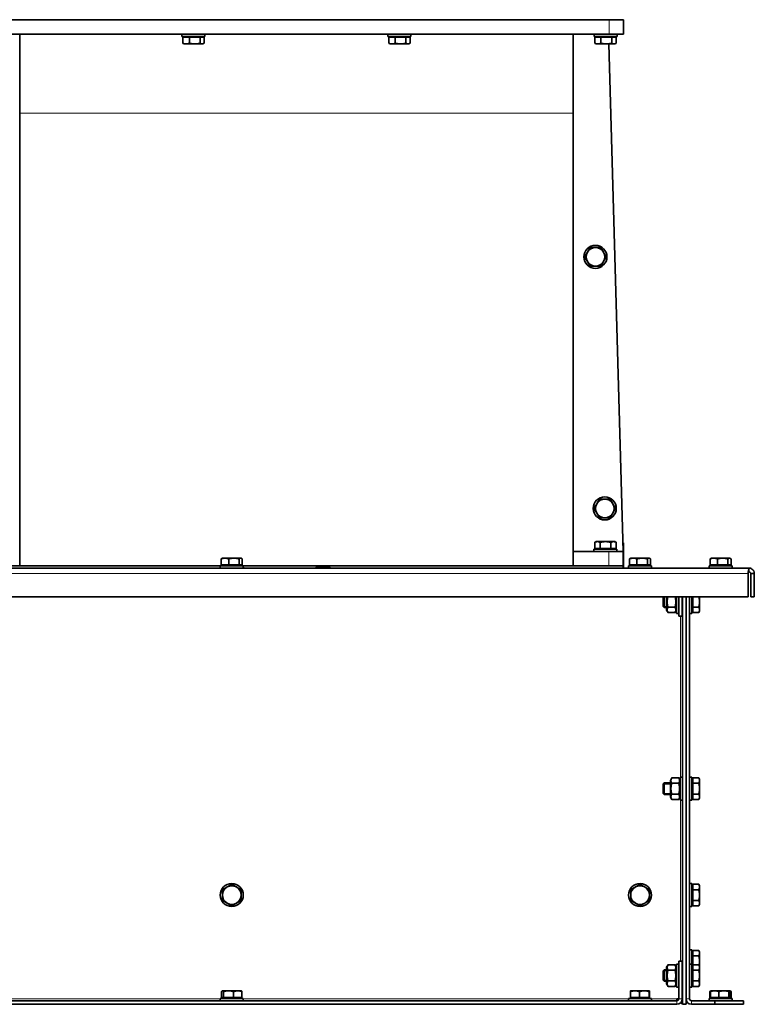
# Model space of a CAD drawing. Units: millimetres. Extents: x -2535 to 5294, y -4044 to 2078.
# Drawn here: x 483 to 994, y 291 to 976 of the extents above; entities that cross this region are included whole.
import ezdxf

# ---------------------------------------------------------------- set-up
doc = ezdxf.new("R2010")
doc.units = ezdxf.units.MM
doc.layers.add('Widoczne (ISO)', color=10, linetype='Continuous', lineweight=35)
doc.layers.add('Widoczne wąskie (ISO)', color=3, linetype='Continuous', lineweight=9)

msp = doc.modelspace()

# ---------------------------------------------------------------- linework, layer by layer
at = {"layer": 'Widoczne (ISO)'}
for p, q in [((893.1, 976.25), (458.1, 976.25)), ((893.1, 976.25), (903.1, 976.25)), ((903.1, 966.25), (903.1, 976.25)), ((458.1, 966.25), (893.1, 966.25)), ((483.1, 966.25), (483.1, 911.25)), ((595.93, 966.25), (595.93, 964.65)), ((611.93, 966.25), (611.93, 964.65)), ((739.27, 966.25), (739.27, 964.65)), ((755.27, 966.25), (755.27, 964.65)), ((868.1, 966.25), (868.1, 911.25)), ((882.6, 966.25), (882.6, 964.65)), ((903.1, 966.25), (893.1, 966.25)), ((898.6, 966.25), (898.6, 964.65)), ((611.93, 964.65), (595.93, 964.65)), ((596.52, 964.05), (596.52, 959.93)), ((596.52, 964.05), (601.24, 964.05)), ((597.43, 959.35), (596.97, 959.62)), ((597.43, 959.35), (598.88, 959.35)), ((598.12, 964.05), (598.12, 964.65)), ((598.88, 959.35), (604.94, 959.35)), ((601.24, 964.05), (601.24, 959.93)), ((601.24, 964.05), (608.65, 964.05)), ((604.94, 959.35), (610, 959.35)), ((608.65, 964.05), (611.35, 964.05)), ((608.65, 964.05), (608.65, 959.93)), ((609.75, 964.05), (609.75, 964.65)), ((610, 959.35), (610.43, 959.35)), ((610.43, 959.35), (610.9, 959.62)), ((611.35, 964.05), (611.35, 959.93)), ((755.27, 964.65), (739.27, 964.65)), ((739.82, 964.05), (739.82, 959.93)), ((739.82, 964.05), (744.37, 964.05)), ((740.77, 959.35), (740.22, 959.67)), ((740.77, 959.35), (742.1, 959.35)), ((741.45, 964.05), (741.45, 964.65)), ((742.1, 959.35), (748.09, 959.35)), ((744.37, 964.05), (744.37, 959.93)), ((744.37, 964.05), (751.81, 964.05)), ((748.09, 959.35), (753.26, 959.35)), ((751.81, 964.05), (754.71, 964.05)), ((751.81, 964.05), (751.81, 959.93)), ((753.08, 964.05), (753.08, 964.65)), ((753.26, 959.35), (753.77, 959.35)), ((753.77, 959.35), (754.31, 959.67)), ((754.71, 964.05), (754.71, 959.93)), ((898.6, 964.65), (882.6, 964.65)), ((883.12, 964.05), (883.12, 959.93)), ((883.12, 964.05), (887.45, 964.05)), ((884.1, 959.35), (883.44, 959.73)), ((884.1, 959.35), (885.29, 959.35)), ((884.79, 964.05), (884.79, 964.65)), ((885.29, 959.35), (891.18, 959.35)), ((887.45, 964.05), (887.45, 959.93)), ((887.45, 964.05), (894.92, 964.05)), ((891.18, 959.35), (896.5, 959.35)), ((892.92, 959.35), (902.82, 606.25)), ((894.92, 964.05), (898.08, 964.05)), ((894.92, 964.05), (894.92, 959.93)), ((896.42, 964.05), (896.42, 964.65)), ((896.5, 959.35), (897.1, 959.35)), ((897.1, 959.35), (897.76, 959.73)), ((898.08, 964.05), (898.08, 959.93)), ((483.1, 596.25), (483.1, 911.25)), ((868.1, 596.25), (868.1, 911.25)), ((884.07, 613.15), (883.07, 612.57)), ((883.07, 608.45), (883.07, 612.57)), ((884.94, 613.15), (884.07, 613.15)), ((890.57, 613.15), (884.94, 613.15)), ((886.82, 608.45), (886.82, 612.57)), ((896.2, 613.15), (890.57, 613.15)), ((894.32, 608.45), (894.32, 612.57)), ((897.07, 613.15), (896.2, 613.15)), ((897.07, 613.15), (898.08, 612.57)), ((898.08, 608.45), (898.08, 612.57)), ((902.65, 612.25), (903.1, 612.25)), ((903.1, 596.25), (903.1, 612.25)), ((892.82, 606.25), (868.1, 606.25)), ((898.57, 607.85), (882.57, 607.85)), ((882.57, 607.85), (882.57, 606.25)), ((886.82, 608.45), (883.07, 608.45)), ((884.76, 608.45), (884.76, 607.85)), ((894.32, 608.45), (886.82, 608.45)), ((892.82, 606.25), (902.82, 606.25)), ((898.08, 608.45), (894.32, 608.45)), ((896.39, 608.45), (896.39, 607.85)), ((898.57, 607.85), (898.57, 606.25)), ((902.82, 596.25), (902.82, 606.25)), ((903.1, 596.25), (902.82, 606.25)), ((622.6, 596.25), (448.38, 596.25)), ((458.38, 596.25), (622.6, 596.25)), ((622.6, 596.25), (483.1, 596.25)), ((622.6, 596.35), (638.6, 596.35)), ((622.6, 594.75), (622.6, 596.35)), ((623.31, 596.95), (623.31, 601.07)), ((628.48, 596.95), (623.31, 596.95)), ((624.1, 601.65), (623.82, 601.49)), ((625.89, 601.65), (624.1, 601.65)), ((624.79, 596.95), (624.79, 596.35)), ((632.13, 601.65), (625.89, 601.65)), ((628.48, 596.95), (628.48, 601.07)), ((635.78, 596.95), (628.48, 596.95)), ((636.84, 601.65), (632.13, 601.65)), ((635.78, 596.95), (635.78, 601.07)), ((637.89, 596.95), (635.78, 596.95)), ((636.42, 596.95), (636.42, 596.35)), ((637.1, 601.65), (636.84, 601.65)), ((637.1, 601.65), (637.38, 601.49)), ((637.89, 596.95), (637.89, 601.07)), ((638.6, 594.75), (638.6, 596.35)), ((638.6, 596.25), (892.82, 596.25)), ((868.1, 596.25), (638.6, 596.25)), ((902.82, 596.25), (638.6, 596.25)), ((902.82, 596.25), (903.1, 596.25)), ((902.82, 596.25), (902.82, 594.75)), ((903.1, 596.25), (903.1, 594.75)), ((906.6, 596.35), (922.6, 596.35)), ((906.6, 594.75), (906.6, 596.35)), ((907.31, 596.95), (907.31, 601.07)), ((912.48, 596.95), (907.31, 596.95)), ((908.1, 601.65), (907.82, 601.49)), ((909.89, 601.65), (908.1, 601.65)), ((908.79, 596.95), (908.79, 596.35)), ((916.13, 601.65), (909.89, 601.65)), ((912.48, 596.95), (912.48, 601.07)), ((919.78, 596.95), (912.48, 596.95)), ((920.84, 601.65), (916.13, 601.65)), ((919.78, 596.95), (919.78, 601.07)), ((921.89, 596.95), (919.78, 596.95)), ((920.42, 596.95), (920.42, 596.35)), ((921.1, 601.65), (920.84, 601.65)), ((921.1, 601.65), (921.38, 601.49)), ((921.89, 596.95), (921.89, 601.07)), ((922.6, 594.75), (922.6, 596.35)), ((962.6, 596.35), (978.6, 596.35)), ((962.6, 594.75), (962.6, 596.35)), ((963.31, 596.95), (963.31, 601.07)), ((968.48, 596.95), (963.31, 596.95)), ((964.1, 601.65), (963.82, 601.49)), ((965.89, 601.65), (964.1, 601.65)), ((964.79, 596.95), (964.79, 596.35)), ((972.13, 601.65), (965.89, 601.65)), ((968.48, 596.95), (968.48, 601.07)), ((975.78, 596.95), (968.48, 596.95)), ((976.84, 601.65), (972.13, 601.65)), ((975.78, 596.95), (975.78, 601.07)), ((977.89, 596.95), (975.78, 596.95)), ((976.42, 596.95), (976.42, 596.35)), ((977.1, 601.65), (976.84, 601.65)), ((977.1, 601.65), (977.38, 601.49)), ((977.89, 596.95), (977.89, 601.07)), ((978.6, 594.75), (978.6, 596.35)), ((-297.15, 594.75), (990.35, 594.75)), ((638.85, 594.86), (638.85, 594.75)), ((689.35, 594.86), (689.35, 594.75)), ((690.34, 595.85), (697.86, 595.85)), ((698.85, 594.86), (698.85, 594.75)), ((989.83, 591), (989.83, 574.75)), ((990.35, 592.25), (990.35, 594.75)), ((991.6, 591), (991.6, 574.75)), ((991.6, 591), (994.1, 591)), ((994.1, 574.75), (994.1, 591)), ((989.83, 574.75), (-296.63, 574.75)), ((930.7, 574.48), (930.97, 574.75)), ((930.7, 568.02), (930.7, 574.48)), ((931.47, 574.75), (931.47, 567.25)), ((933.1, 574.75), (933.1, 565.45)), ((939.9, 563.25), (939.9, 574.75)), ((941.5, 561.25), (941.5, 574.75)), ((944, 561.25), (944, 574.75)), ((944.1, 291.25), (944.1, 574.75)), ((946.6, 574.75), (946.6, 295)), ((946.6, 291.25), (946.6, 574.75)), ((949.1, 295), (949.1, 574.75)), ((950.7, 574.75), (950.7, 563.25)), ((951.3, 567.5), (951.3, 574.75)), ((956, 571.25), (956, 574.75)), ((956, 565.62), (956, 571.25)), ((991.6, 574.75), (994.1, 574.75)), ((930.7, 568.02), (931.47, 567.25)), ((933.1, 567.25), (931.47, 567.25)), ((933.1, 565.45), (934.08, 563.74)), ((934.08, 567.5), (938.92, 567.5)), ((934.08, 563.74), (938.92, 563.74)), ((939.9, 565.45), (938.92, 563.74)), ((941.5, 563.25), (939.9, 563.25)), ((944.1, 567.25), (944, 567.25)), ((949.1, 563.25), (950.7, 563.25)), ((951.3, 565.43), (950.7, 565.43)), ((951.3, 567.5), (955.42, 567.5)), ((951.3, 563.74), (951.3, 567.5)), ((951.3, 563.74), (955.42, 563.74)), ((956, 564.75), (955.42, 563.74)), ((956, 564.75), (956, 565.62)), ((941.5, 561.25), (944, 561.25)), ((930.7, 444.48), (931.47, 445.25)), ((931.47, 445.25), (931.47, 437.25)), ((935.7, 445.25), (931.47, 445.25)), ((935.7, 447.05), (936.68, 448.76)), ((935.7, 447.05), (935.7, 435.45)), ((936.68, 448.76), (941.52, 448.76)), ((942.5, 447.05), (941.52, 448.76)), ((942.5, 433.25), (942.5, 449.25)), ((944.1, 449.25), (942.5, 449.25)), ((949.1, 449.25), (950.7, 449.25)), ((950.7, 449.25), (950.7, 433.25)), ((951.3, 447.06), (950.7, 447.06)), ((951.3, 448.76), (955.42, 448.76)), ((951.3, 445), (951.3, 448.76)), ((956, 447.75), (955.42, 448.76)), ((956, 446.88), (956, 447.75)), ((956, 441.25), (956, 446.88)), ((930.7, 438.02), (930.7, 444.48)), ((936.68, 445), (941.52, 445)), ((951.3, 445), (955.42, 445)), ((951.3, 437.5), (951.3, 445)), ((956, 435.62), (956, 441.25)), ((930.7, 438.02), (931.47, 437.25)), ((935.7, 437.25), (931.47, 437.25)), ((935.7, 435.45), (936.68, 433.74)), ((936.68, 437.5), (941.52, 437.5)), ((936.68, 433.74), (941.52, 433.74)), ((942.5, 435.45), (941.52, 433.74)), ((944.1, 433.25), (942.5, 433.25)), ((949.1, 433.25), (950.7, 433.25)), ((951.3, 435.43), (950.7, 435.43)), ((951.3, 437.5), (955.42, 437.5)), ((951.3, 433.74), (951.3, 437.5)), ((951.3, 433.74), (955.42, 433.74)), ((956, 434.75), (955.42, 433.74)), ((956, 434.75), (956, 435.62)), ((949.1, 375.25), (950.7, 375.25)), ((950.7, 375.25), (950.7, 359.25)), ((951.3, 373.06), (950.7, 373.06)), ((951.3, 374.76), (955.42, 374.76)), ((951.3, 371), (951.3, 374.76)), ((951.3, 371), (955.42, 371)), ((951.3, 363.5), (951.3, 371)), ((956, 373.75), (955.42, 374.76)), ((956, 372.88), (956, 373.75)), ((956, 367.25), (956, 372.88)), ((951.3, 363.5), (955.42, 363.5)), ((951.3, 359.74), (951.3, 363.5)), ((956, 361.62), (956, 367.25)), ((949.1, 359.25), (950.7, 359.25)), ((951.3, 361.43), (950.7, 361.43)), ((951.3, 359.74), (955.42, 359.74)), ((956, 360.75), (955.42, 359.74)), ((956, 360.75), (956, 361.62)), ((949.1, 329.25), (950.7, 329.25)), ((950.7, 329.25), (950.7, 319.25)), ((951.3, 327.07), (950.7, 327.07)), ((951.3, 328.76), (955.42, 328.76)), ((951.3, 325), (951.3, 328.76)), ((951.3, 325), (955.42, 325)), ((951.3, 318.76), (951.3, 325)), ((956, 327.75), (955.42, 328.76)), ((956, 326.88), (956, 327.75)), ((956, 321.25), (956, 326.88)), ((930.7, 314.48), (931.47, 315.25)), ((931.47, 315.25), (931.47, 307.25)), ((933.1, 315.25), (931.47, 315.25)), ((933.1, 317.05), (934.08, 318.76)), ((933.1, 317.05), (933.1, 305.45)), ((934.08, 318.76), (938.92, 318.76)), ((939.9, 317.05), (938.92, 318.76)), ((939.9, 303.25), (939.9, 319.25)), ((941.5, 319.25), (939.9, 319.25)), ((941.5, 321.25), (941.5, 295)), ((941.5, 321.25), (944, 321.25)), ((944, 295), (944, 321.25)), ((944.1, 315.25), (944, 315.25)), ((949.1, 319.25), (950.7, 319.25)), ((950.7, 319.25), (950.7, 303.25)), ((951.3, 317.06), (950.7, 317.06)), ((951.3, 318.76), (955.42, 318.76)), ((951.3, 315), (951.3, 318.76)), ((956, 317.75), (955.42, 318.76)), ((956, 317.75), (956, 321.25)), ((956, 316.88), (956, 317.75)), ((956, 311.25), (956, 316.88)), ((930.7, 308.02), (930.7, 314.48)), ((934.08, 315), (938.92, 315)), ((951.3, 315), (955.42, 315)), ((951.3, 307.5), (951.3, 315)), ((956, 305.62), (956, 311.25)), ((930.7, 308.02), (931.47, 307.25)), ((933.1, 307.25), (931.47, 307.25)), ((933.1, 305.45), (934.08, 303.74)), ((934.08, 307.5), (938.92, 307.5)), ((934.08, 303.74), (938.92, 303.74)), ((939.9, 305.45), (938.92, 303.74)), ((941.5, 303.25), (939.9, 303.25)), ((944.1, 307.25), (944, 307.25)), ((949.1, 303.25), (950.7, 303.25)), ((951.3, 305.43), (950.7, 305.43)), ((951.3, 307.5), (955.42, 307.5)), ((951.3, 303.74), (951.3, 307.5)), ((951.3, 303.74), (955.42, 303.74)), ((956, 304.75), (955.42, 303.74)), ((956, 304.75), (956, 305.62)), ((622.6, 295.35), (638.6, 295.35)), ((622.6, 293.75), (622.6, 295.35)), ((623.55, 295.95), (623.55, 300.07)), ((624.84, 295.95), (623.55, 295.95)), ((624.1, 300.65), (624, 300.59)), ((624.2, 300.65), (624.1, 300.65)), ((628.37, 300.65), (624.2, 300.65)), ((624.79, 295.95), (624.79, 295.35)), ((624.84, 295.95), (624.84, 300.07)), ((631.89, 295.95), (624.84, 295.95)), ((634.77, 300.65), (628.37, 300.65)), ((631.89, 295.95), (631.89, 300.07)), ((637.65, 295.95), (631.89, 295.95)), ((637.1, 300.65), (634.77, 300.65)), ((636.42, 295.95), (636.42, 295.35)), ((637.1, 300.65), (637.2, 300.59)), ((637.65, 295.95), (637.65, 300.07)), ((638.6, 293.75), (638.6, 295.35)), ((906.6, 295.35), (922.6, 295.35)), ((906.6, 293.75), (906.6, 295.35)), ((907.92, 295.95), (907.92, 300.07)), ((914.22, 295.95), (907.92, 295.95)), ((908.1, 300.65), (908.09, 300.65)), ((911.07, 300.65), (908.1, 300.65)), ((908.79, 295.95), (908.79, 295.35)), ((917.56, 300.65), (911.07, 300.65)), ((914.22, 295.95), (914.22, 300.07)), ((920.9, 295.95), (914.22, 295.95)), ((921.09, 300.65), (917.56, 300.65)), ((920.42, 295.95), (920.42, 295.35)), ((920.9, 295.95), (920.9, 300.07)), ((921.28, 295.95), (920.9, 295.95)), ((921.1, 300.65), (921.09, 300.65)), ((921.1, 300.65), (921.11, 300.65)), ((921.28, 295.95), (921.28, 300.07)), ((922.6, 293.75), (922.6, 295.35)), ((940.25, 293.75), (940.25, 295)), ((940.25, 295), (941.5, 295)), ((944, 295), (944.1, 295)), ((962.6, 295.35), (978.6, 295.35)), ((962.6, 293.75), (962.6, 295.35)), ((963.09, 295.95), (963.09, 300.07)), ((963.18, 295.95), (963.09, 295.95)), ((963.62, 300.37), (963.13, 300.09)), ((963.18, 295.95), (963.18, 300.07)), ((963.62, 295.95), (963.18, 295.95)), ((964.03, 300.61), (963.62, 300.37)), ((963.62, 295.95), (963.62, 300.07)), ((969.49, 295.95), (963.62, 295.95)), ((964.1, 300.65), (964.03, 300.61)), ((966.56, 300.65), (964.1, 300.65)), ((964.79, 295.95), (964.79, 295.35)), ((972.99, 300.65), (966.56, 300.65)), ((969.49, 295.95), (969.49, 300.07)), ((976.48, 295.95), (969.49, 295.95)), ((977.03, 300.65), (972.99, 300.65)), ((976.42, 295.95), (976.42, 295.35)), ((976.48, 295.95), (976.48, 300.07)), ((977.58, 295.95), (976.48, 295.95)), ((977.1, 300.65), (977.03, 300.65)), ((977.1, 300.65), (977.17, 300.61)), ((977.17, 300.61), (977.58, 300.37)), ((977.58, 300.37), (978.07, 300.09)), ((977.58, 295.95), (977.58, 300.07)), ((978.02, 295.95), (977.58, 295.95)), ((978.02, 295.95), (978.02, 300.07)), ((978.11, 295.95), (978.02, 295.95)), ((978.11, 295.95), (978.11, 300.07)), ((978.6, 293.75), (978.6, 295.35)), ((940.25, 293.75), (-247.05, 293.75)), ((940.25, 291.25), (-247.05, 291.25)), ((943.6, 293.25), (943.57, 293.25)), ((943.6, 293.25), (943.6, 293.31)), ((943.6, 291.25), (943.6, 293.25)), ((943.92, 294.25), (944.1, 294.25)), ((944.1, 291.25), (946.6, 291.25)), ((966.6, 293.75), (950.35, 293.75)), ((950.35, 291.25), (966.6, 291.25)), ((986.6, 293.75), (966.6, 293.75)), ((966.6, 293.75), (966.6, 291.25)), ((966.6, 291.25), (986.6, 291.25)), ((986.6, 291.25), (986.6, 293.75))]:
    msp.add_line(p, q, dxfattribs=at)
for centre in [(883.6, 811.25), (890.1, 636.25), (630.6, 367.25), (914.6, 367.25)]:
    msp.add_circle(centre, 8, dxfattribs=at)
for centre, radius, start, end in [((883.6, 811.25), 6.5, 90, 150), ((883.6, 811.25), 6.5, 30, 90), ((883.6, 811.25), 6.5, 150, 210), ((883.6, 811.25), 6.5, 330, 30), ((883.6, 811.25), 6.5, 210, 270), ((883.6, 811.25), 6.5, 270, 330), ((890.1, 636.25), 6.5, 150, 210), ((890.1, 636.25), 6.5, 90, 150), ((890.1, 636.25), 6.5, 30, 90), ((890.1, 636.25), 6.5, 330, 30), ((890.1, 636.25), 6.5, 210, 270), ((890.1, 636.25), 6.5, 270, 330), ((637.86, 594.86), 0.99, 0, 41.6279), ((690.34, 594.86), 0.99, 90, 180), ((697.86, 594.86), 0.99, 0, 90), ((630.6, 367.25), 6.5, 120, 180), ((630.6, 367.25), 6.5, 60, 120), ((630.6, 367.25), 6.5, 0, 60), ((914.6, 367.25), 6.5, 120, 180), ((914.6, 367.25), 6.5, 60, 120), ((914.6, 367.25), 6.5, 0, 60), ((630.6, 367.25), 6.5, 180, 240), ((630.6, 367.25), 6.5, 300, 0), ((914.6, 367.25), 6.5, 180, 240), ((914.6, 367.25), 6.5, 300, 0), ((630.6, 367.25), 6.5, 240, 300), ((914.6, 367.25), 6.5, 240, 300), ((940.25, 295), 3.75, 270, 0), ((940.25, 295), 1.25, 270, 0), ((950.35, 295), 3.75, 180, 270), ((950.35, 295), 1.25, 180, 270)]:
    msp.add_arc(centre, radius, start, end, dxfattribs=at)
for points, weights in [([(596.97, 959.62), (596.75, 959.74), (596.52, 959.93)], [1.01635273361, 1.01191981341, 1]), ([(596.52, 959.93), (597.78, 959.35), (598.88, 959.35)], [1, 1.0379548493, 1]), ([(598.88, 959.35), (599.97, 959.35), (601.24, 959.93)], [1, 1.0379548493, 1]), ([(601.24, 959.93), (603.22, 959.35), (604.94, 959.35)], [1, 1.0379548493, 1]), ([(604.94, 959.35), (606.66, 959.35), (608.65, 959.93)], [1, 1.0379548493, 1]), ([(608.65, 959.93), (609.37, 959.35), (610, 959.35)], [1, 1.0379548493, 1]), ([(610, 959.35), (610.62, 959.35), (611.35, 959.93)], [1, 1.0379548493, 1]), ([(740.22, 959.67), (740.03, 959.78), (739.82, 959.93)], [1.01451130434, 1.00977115169, 1]), ([(739.82, 959.93), (741.04, 959.35), (742.1, 959.35)], [1, 1.0379548493, 1]), ([(742.1, 959.35), (743.15, 959.35), (744.37, 959.93)], [1, 1.0379548493, 1]), ([(744.37, 959.93), (746.36, 959.35), (748.09, 959.35)], [1, 1.0379548493, 1]), ([(748.09, 959.35), (749.82, 959.35), (751.81, 959.93)], [1, 1.0379548493, 1]), ([(751.81, 959.93), (752.59, 959.35), (753.26, 959.35)], [1, 1.0379548493, 1]), ([(753.26, 959.35), (753.94, 959.35), (754.71, 959.93)], [1, 1.0379548493, 1]), ([(883.44, 959.73), (883.28, 959.82), (883.12, 959.93)], [1.01137858333, 1.00696882612, 1]), ([(883.12, 959.93), (884.28, 959.35), (885.29, 959.35)], [1, 1.0379548493, 1]), ([(885.29, 959.35), (886.29, 959.35), (887.45, 959.93)], [1, 1.0379548493, 1]), ([(887.45, 959.93), (889.45, 959.35), (891.18, 959.35)], [1, 1.0379548493, 1]), ([(891.18, 959.35), (892.92, 959.35), (894.92, 959.93)], [1, 1.0379548493, 1]), ([(894.92, 959.93), (895.77, 959.35), (896.5, 959.35)], [1, 1.0379548493, 1]), ([(896.5, 959.35), (897.23, 959.35), (898.08, 959.93)], [1, 1.0379548493, 1]), ([(877.97, 814.5), (878.84, 816.01), (879.85, 817.75)], [1, 1.0379548493, 1]), ([(879.85, 817.75), (881.86, 817.75), (883.6, 817.75)], [1, 1.0379548493, 1]), ([(883.6, 817.75), (885.34, 817.75), (887.35, 817.75)], [1, 1.0379548493, 1]), ([(887.35, 817.75), (888.36, 816.01), (889.23, 814.5)], [1, 1.0379548493, 1]), ([(876.09, 811.25), (877.1, 812.99), (877.97, 814.5)], [1, 1.0379548493, 1]), ([(877.97, 808), (877.1, 809.51), (876.09, 811.25)], [1, 1.0379548493, 1]), ([(889.23, 814.5), (890.1, 812.99), (891.11, 811.25)], [1, 1.0379548493, 1]), ([(891.11, 811.25), (890.1, 809.51), (889.23, 808)], [1, 1.0379548493, 1]), ([(879.85, 804.75), (878.84, 806.49), (877.97, 808)], [1, 1.0379548493, 1]), ([(883.6, 804.75), (881.86, 804.75), (879.85, 804.75)], [1, 1.0379548493, 1]), ([(887.35, 804.75), (885.34, 804.75), (883.6, 804.75)], [1, 1.0379548493, 1]), ([(889.23, 808), (888.36, 806.49), (887.35, 804.75)], [1, 1.0379548493, 1]), ([(882.59, 636.25), (883.6, 637.99), (884.47, 639.5)], [1, 1.0379548493, 1]), ([(884.47, 639.5), (885.34, 641.01), (886.35, 642.75)], [1, 1.0379548493, 1]), ([(886.35, 642.75), (888.36, 642.75), (890.1, 642.75)], [1, 1.0379548493, 1]), ([(890.1, 642.75), (891.84, 642.75), (893.85, 642.75)], [1, 1.0379548493, 1]), ([(893.85, 642.75), (894.86, 641.01), (895.73, 639.5)], [1, 1.0379548493, 1]), ([(895.73, 639.5), (896.6, 637.99), (897.61, 636.25)], [1, 1.0379548493, 1]), ([(884.47, 633), (883.6, 634.51), (882.59, 636.25)], [1, 1.0379548493, 1]), ([(886.35, 629.75), (885.34, 631.49), (884.47, 633)], [1, 1.0379548493, 1]), ([(895.73, 633), (894.86, 631.49), (893.85, 629.75)], [1, 1.0379548493, 1]), ([(897.61, 636.25), (896.6, 634.51), (895.73, 633)], [1, 1.0379548493, 1]), ([(890.1, 629.75), (888.36, 629.75), (886.35, 629.75)], [1, 1.0379548493, 1]), ([(893.85, 629.75), (891.84, 629.75), (890.1, 629.75)], [1, 1.0379548493, 1]), ([(884.94, 613.15), (884.07, 613.15), (883.07, 612.57)], [1, 1.0379548493, 1]), ([(886.82, 612.57), (885.81, 613.15), (884.94, 613.15)], [1, 1.0379548493, 1]), ([(890.57, 613.15), (888.83, 613.15), (886.82, 612.57)], [1, 1.0379548493, 1]), ([(894.32, 612.57), (892.31, 613.15), (890.57, 613.15)], [1, 1.0379548493, 1]), ([(896.2, 613.15), (895.33, 613.15), (894.32, 612.57)], [1, 1.0379548493, 1]), ([(898.08, 612.57), (897.07, 613.15), (896.2, 613.15)], [1, 1.0379548493, 1]), ([(625.89, 601.65), (624.69, 601.65), (623.31, 601.07)], [1, 1.0379548493, 1]), ([(623.31, 601.07), (623.58, 601.35), (623.82, 601.49)], [1, 1.0179033769, 1.01891663776]), ([(628.48, 601.07), (627.09, 601.65), (625.89, 601.65)], [1, 1.0379548493, 1]), ([(632.13, 601.65), (630.44, 601.65), (628.48, 601.07)], [1, 1.0379548493, 1]), ([(635.78, 601.07), (633.82, 601.65), (632.13, 601.65)], [1, 1.0379548493, 1]), ([(636.84, 601.65), (636.34, 601.65), (635.78, 601.07)], [1, 1.0379548493, 1]), ([(637.89, 601.07), (637.33, 601.65), (636.84, 601.65)], [1, 1.0379548493, 1]), ([(909.89, 601.65), (908.69, 601.65), (907.31, 601.07)], [1, 1.0379548493, 1]), ([(907.31, 601.07), (907.58, 601.35), (907.82, 601.49)], [1, 1.0179033769, 1.01891663776]), ([(912.48, 601.07), (911.09, 601.65), (909.89, 601.65)], [1, 1.0379548493, 1]), ([(916.13, 601.65), (914.44, 601.65), (912.48, 601.07)], [1, 1.0379548493, 1]), ([(919.78, 601.07), (917.82, 601.65), (916.13, 601.65)], [1, 1.0379548493, 1]), ([(920.84, 601.65), (920.34, 601.65), (919.78, 601.07)], [1, 1.0379548493, 1]), ([(921.89, 601.07), (921.33, 601.65), (920.84, 601.65)], [1, 1.0379548493, 1]), ([(965.89, 601.65), (964.69, 601.65), (963.31, 601.07)], [1, 1.0379548493, 1]), ([(963.31, 601.07), (963.58, 601.35), (963.82, 601.49)], [1, 1.0179033769, 1.01891663776]), ([(968.48, 601.07), (967.09, 601.65), (965.89, 601.65)], [1, 1.0379548493, 1]), ([(972.13, 601.65), (970.44, 601.65), (968.48, 601.07)], [1, 1.0379548493, 1]), ([(975.78, 601.07), (973.82, 601.65), (972.13, 601.65)], [1, 1.0379548493, 1]), ([(976.84, 601.65), (976.34, 601.65), (975.78, 601.07)], [1, 1.0379548493, 1]), ([(977.89, 601.07), (977.33, 601.65), (976.84, 601.65)], [1, 1.0379548493, 1]), ([(934.01, 574.75), (933.03, 571.15), (934.08, 567.5)], [1.00887035867, 1.15013034554, 1]), ([(938.92, 567.5), (939.97, 571.15), (938.99, 574.75)], [1, 1.15013034554, 1.00887035867]), ([(955.42, 567.5), (956, 569.51), (956, 571.25)], [1, 1.0379548493, 1]), ([(956, 571.25), (956, 572.89), (955.49, 574.75)], [1, 1.03563240344, 1.00436067218]), ([(934.08, 567.5), (933, 565.62), (934.08, 563.74)], [1, 1.15470053838, 1]), ([(938.92, 563.74), (940, 565.62), (938.92, 567.5)], [1, 1.15470053838, 1]), ([(956, 565.62), (956, 566.49), (955.42, 567.5)], [1, 1.0379548493, 1]), ([(955.42, 563.74), (956, 564.75), (956, 565.62)], [1, 1.0379548493, 1]), ([(936.68, 448.76), (935.6, 446.88), (936.68, 445)], [1, 1.15470053838, 1]), ([(941.52, 445), (942.6, 446.88), (941.52, 448.76)], [1, 1.15470053838, 1]), ([(956, 446.88), (956, 447.75), (955.42, 448.76)], [1, 1.0379548493, 1]), ([(955.42, 445), (956, 446.01), (956, 446.88)], [1, 1.0379548493, 1]), ([(936.68, 445), (935.6, 441.25), (936.68, 437.5)], [1, 1.15470053838, 1]), ([(941.52, 437.5), (942.6, 441.25), (941.52, 445)], [1, 1.15470053838, 1]), ([(956, 441.25), (956, 442.99), (955.42, 445)], [1, 1.0379548493, 1]), ([(955.42, 437.5), (956, 439.51), (956, 441.25)], [1, 1.0379548493, 1]), ([(936.68, 437.5), (935.6, 435.62), (936.68, 433.74)], [1, 1.15470053838, 1]), ([(941.52, 433.74), (942.6, 435.62), (941.52, 437.5)], [1, 1.15470053838, 1]), ([(956, 435.62), (956, 436.49), (955.42, 437.5)], [1, 1.0379548493, 1]), ([(955.42, 433.74), (956, 434.75), (956, 435.62)], [1, 1.0379548493, 1]), ([(624.1, 371), (625.84, 372.01), (627.35, 372.88)], [1, 1.0379548493, 1]), ([(624.1, 367.25), (624.1, 368.99), (624.1, 371)], [1, 1.0379548493, 1]), ([(627.35, 372.88), (628.86, 373.75), (630.6, 374.76)], [1, 1.0379548493, 1]), ([(630.6, 374.76), (632.34, 373.75), (633.85, 372.88)], [1, 1.0379548493, 1]), ([(633.85, 372.88), (635.36, 372.01), (637.1, 371)], [1, 1.0379548493, 1]), ([(637.1, 371), (637.1, 368.99), (637.1, 367.25)], [1, 1.0379548493, 1]), ([(908.1, 371), (909.84, 372.01), (911.35, 372.88)], [1, 1.0379548493, 1]), ([(908.1, 367.25), (908.1, 368.99), (908.1, 371)], [1, 1.0379548493, 1]), ([(911.35, 372.88), (912.86, 373.75), (914.6, 374.76)], [1, 1.0379548493, 1]), ([(914.6, 374.76), (916.34, 373.75), (917.85, 372.88)], [1, 1.0379548493, 1]), ([(917.85, 372.88), (919.36, 372.01), (921.1, 371)], [1, 1.0379548493, 1]), ([(921.1, 371), (921.1, 368.99), (921.1, 367.25)], [1, 1.0379548493, 1]), ([(956, 372.88), (956, 373.75), (955.42, 374.76)], [1, 1.0379548493, 1]), ([(955.42, 371), (956, 372.01), (956, 372.88)], [1, 1.0379548493, 1]), ([(956, 367.25), (956, 368.99), (955.42, 371)], [1, 1.0379548493, 1]), ([(624.1, 363.5), (624.1, 365.51), (624.1, 367.25)], [1, 1.0379548493, 1]), ([(627.35, 361.62), (625.84, 362.49), (624.1, 363.5)], [1, 1.0379548493, 1]), ([(637.1, 363.5), (635.36, 362.49), (633.85, 361.62)], [1, 1.0379548493, 1]), ([(637.1, 367.25), (637.1, 365.51), (637.1, 363.5)], [1, 1.0379548493, 1]), ([(908.1, 363.5), (908.1, 365.51), (908.1, 367.25)], [1, 1.0379548493, 1]), ([(911.35, 361.62), (909.84, 362.49), (908.1, 363.5)], [1, 1.0379548493, 1]), ([(921.1, 363.5), (919.36, 362.49), (917.85, 361.62)], [1, 1.0379548493, 1]), ([(921.1, 367.25), (921.1, 365.51), (921.1, 363.5)], [1, 1.0379548493, 1]), ([(955.42, 363.5), (956, 365.51), (956, 367.25)], [1, 1.0379548493, 1]), ([(956, 361.62), (956, 362.49), (955.42, 363.5)], [1, 1.0379548493, 1]), ([(630.6, 359.74), (628.86, 360.75), (627.35, 361.62)], [1, 1.0379548493, 1]), ([(633.85, 361.62), (632.34, 360.75), (630.6, 359.74)], [1, 1.0379548493, 1]), ([(914.6, 359.74), (912.86, 360.75), (911.35, 361.62)], [1, 1.0379548493, 1]), ([(917.85, 361.62), (916.34, 360.75), (914.6, 359.74)], [1, 1.0379548493, 1]), ([(955.42, 359.74), (956, 360.75), (956, 361.62)], [1, 1.0379548493, 1]), ([(956, 326.88), (956, 327.75), (955.42, 328.76)], [1, 1.0379548493, 1]), ([(955.42, 325), (956, 326.01), (956, 326.88)], [1, 1.0379548493, 1]), ([(956, 321.25), (956, 322.99), (955.42, 325)], [1, 1.0379548493, 1]), ([(934.08, 318.76), (933, 316.88), (934.08, 315)], [1, 1.15470053838, 1]), ([(938.92, 315), (940, 316.88), (938.92, 318.76)], [1, 1.15470053838, 1]), ([(956, 316.88), (956, 317.75), (955.42, 318.76)], [1, 1.0379548493, 1]), ([(955.42, 315), (956, 316.01), (956, 316.88)], [1, 1.0379548493, 1]), ([(955.65, 318.36), (956, 319.87), (956, 321.25)], [1.01279278365, 1.0298111017, 1]), ([(934.08, 315), (933, 311.25), (934.08, 307.5)], [1, 1.15470053838, 1]), ([(938.92, 307.5), (940, 311.25), (938.92, 315)], [1, 1.15470053838, 1]), ([(956, 311.25), (956, 312.99), (955.42, 315)], [1, 1.0379548493, 1]), ([(955.42, 307.5), (956, 309.51), (956, 311.25)], [1, 1.0379548493, 1]), ([(934.08, 307.5), (933, 305.62), (934.08, 303.74)], [1, 1.15470053838, 1]), ([(938.92, 303.74), (940, 305.62), (938.92, 307.5)], [1, 1.15470053838, 1]), ([(956, 305.62), (956, 306.49), (955.42, 307.5)], [1, 1.0379548493, 1]), ([(955.42, 303.74), (956, 304.75), (956, 305.62)], [1, 1.0379548493, 1]), ([(624.2, 300.65), (623.9, 300.65), (623.55, 300.07)], [1, 1.0379548493, 1]), ([(624.84, 300.07), (624.5, 300.65), (624.2, 300.65)], [1, 1.0379548493, 1]), ([(628.37, 300.65), (626.73, 300.65), (624.84, 300.07)], [1, 1.0379548493, 1]), ([(631.89, 300.07), (630, 300.65), (628.37, 300.65)], [1, 1.0379548493, 1]), ([(634.77, 300.65), (633.44, 300.65), (631.89, 300.07)], [1, 1.0379548493, 1]), ([(637.65, 300.07), (636.11, 300.65), (634.77, 300.65)], [1, 1.0379548493, 1]), ([(637.2, 300.59), (637.41, 300.47), (637.65, 300.07)], [1.01640072169, 1.02597021996, 1]), ([(907.92, 300.07), (908.01, 300.6), (908.09, 300.65)], [1, 1.0344965433, 1.0062863958]), ([(911.07, 300.65), (909.61, 300.65), (907.92, 300.07)], [1, 1.0379548493, 1]), ([(914.22, 300.07), (912.53, 300.65), (911.07, 300.65)], [1, 1.0379548493, 1]), ([(917.56, 300.65), (916.01, 300.65), (914.22, 300.07)], [1, 1.0379548493, 1]), ([(920.9, 300.07), (919.11, 300.65), (917.56, 300.65)], [1, 1.0379548493, 1]), ([(921.09, 300.65), (921, 300.65), (920.9, 300.07)], [1, 1.0379548493, 1]), ([(921.28, 300.07), (921.18, 300.65), (921.09, 300.65)], [1, 1.0379548493, 1]), ([(963.42, 300.25), (963.26, 300.17), (963.09, 300.07)], [1.01026887979, 1.00612185178, 1]), ([(963.18, 300.07), (963.41, 300.25), (963.62, 300.37)], [1, 1.01151581098, 1.01604363993]), ([(963.75, 300.31), (963.47, 300.21), (963.18, 300.07)], [1.01338750856, 1.00867780274, 1]), ([(966.56, 300.65), (965.19, 300.65), (963.62, 300.07)], [1, 1.0379548493, 1]), ([(963.62, 300.07), (963.84, 300.5), (964.03, 300.61)], [1, 1.02774450407, 1.01492726068]), ([(969.49, 300.07), (967.92, 300.65), (966.56, 300.65)], [1, 1.0379548493, 1]), ([(972.99, 300.65), (971.37, 300.65), (969.49, 300.07)], [1, 1.0379548493, 1]), ([(976.48, 300.07), (974.61, 300.65), (972.99, 300.65)], [1, 1.0379548493, 1]), ([(977.03, 300.65), (976.77, 300.65), (976.48, 300.07)], [1, 1.0379548493, 1]), ([(977.58, 300.07), (977.29, 300.65), (977.03, 300.65)], [1, 1.0379548493, 1]), ([(978.02, 300.07), (977.63, 300.38), (977.28, 300.52)], [1, 1.01975472078, 1.01894558739]), ([(978.11, 300.07), (977.95, 300.16), (977.8, 300.23)], [1, 1.00555663366, 1.00948627218]), ([(978.07, 300.09), (978.09, 300.08), (978.11, 300.07)], [1.00114517333, 1.0005814956, 1])]:
    msp.add_rational_spline(points, weights, degree=2, dxfattribs=at)
for points, knots in [([(990.35, 594.75), (990.24, 594.75), (990.14, 594.12), (990.03, 593.12), (989.96, 592.5), (989.9, 591.75), (989.83, 591)], [0, 0, 0, 0, 0.970635, 0.970635, 0.970635, 1.570796, 1.570796, 1.570796, 1.570796]), ([(990.35, 592.25), (990.21, 592.25), (990.07, 591.87), (989.93, 591.36), (989.9, 591.24), (989.86, 591.12), (989.83, 591)], [0, 0, 0, 0, 1.277428, 1.277428, 1.277428, 1.570796, 1.570796, 1.570796, 1.570796]), ([(994.1, 591), (994.1, 592.21), (993.47, 593.41), (992.47, 594.09), (991.85, 594.52), (991.1, 594.75), (990.35, 594.75)], [0, 0, 0, 0, 0.970635, 0.970635, 0.970635, 1.570796, 1.570796, 1.570796, 1.570796]), ([(990.35, 592.25), (990.88, 592.25), (991.39, 591.87), (991.55, 591.36), (991.58, 591.24), (991.6, 591.12), (991.6, 591)], [0, 0, 0, 0, 1.277428, 1.277428, 1.277428, 1.570796, 1.570796, 1.570796, 1.570796])]:
    msp.add_open_spline(points, degree=3, knots=knots, dxfattribs=at)
at = {"layer": 'Widoczne wąskie (ISO)'}
for p, q in [((893.1, 976.25), (893.1, 966.25)), ((868.1, 911.25), (483.1, 911.25)), ((892.82, 606.25), (892.82, 596.25)), ((989.83, 591), (-296.63, 591)), ((638.85, 594.86), (638.6, 594.86)), ((698.85, 594.86), (689.35, 594.86)), ((933.1, 574.51), (930.72, 574.51)), ((944.1, 574.51), (944, 574.51)), ((930.72, 567.99), (933.1, 567.99)), ((944, 567.99), (944.1, 567.99)), ((942.85, 449.25), (942.85, 561.25)), ((935.7, 444.51), (930.72, 444.51)), ((930.72, 437.99), (935.7, 437.99)), ((942.85, 321.25), (942.85, 433.25)), ((933.1, 314.51), (930.72, 314.51)), ((944.1, 314.51), (944, 314.51)), ((930.72, 307.99), (933.1, 307.99)), ((944, 307.99), (944.1, 307.99)), ((354.6, 295), (622.6, 295)), ((638.6, 295), (906.6, 295)), ((922.6, 295), (940.25, 295)), ((941.5, 295), (944, 295)), ((946.6, 295), (949.1, 295)), ((940.25, 294.25), (941.25, 294.25)), ((940.25, 291.25), (940.25, 293.75)), ((950.35, 291.25), (950.35, 293.75))]:
    msp.add_line(p, q, dxfattribs=at)

doc.saveas('drawing.dxf')
